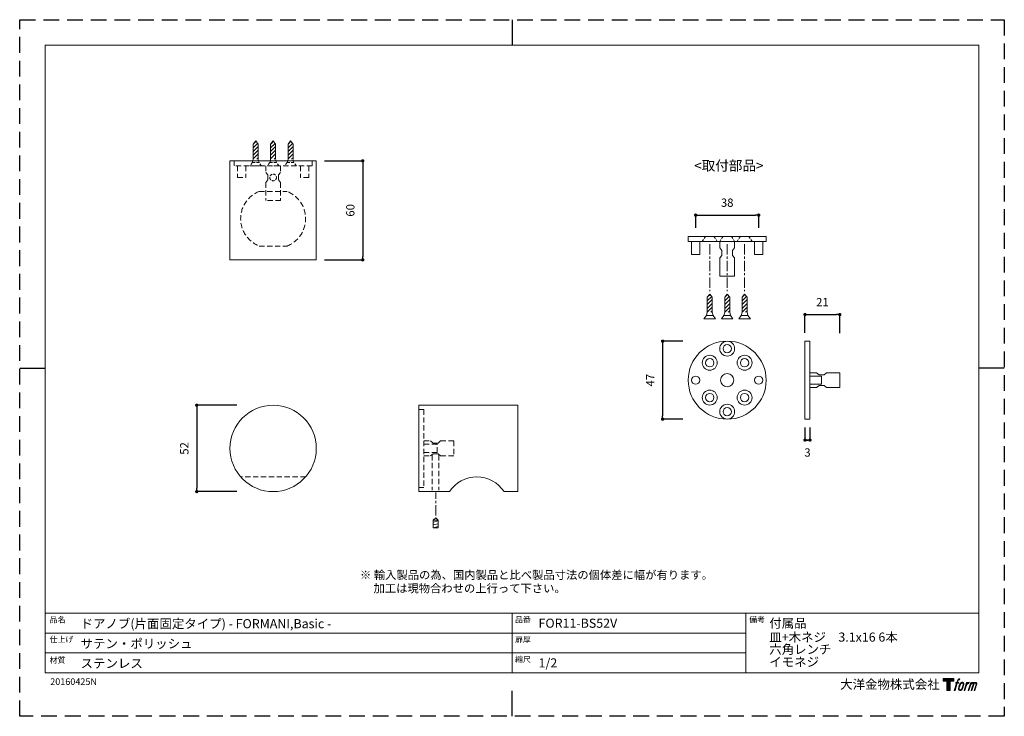
# Model space of a CAD drawing. Units: millimetres. Extents: x 0 to 594, y 0 to 420.
import ezdxf

# ---------------------------------------------------------------- set-up
doc = ezdxf.new("R2010")
doc.units = ezdxf.units.MM
doc.header["$LTSCALE"] = 0.5
doc.header["$PDMODE"] = 1
doc.header["$PDSIZE"] = -2
doc.linetypes.add('CENTER', pattern=[20, 12.5, -2.5, 2.5, -2.5])
doc.linetypes.add('HIDDEN', pattern=[9.525, 6.35, -3.175])
doc.layers.add('PRINT BORDER', color=4, linetype='Continuous', plot=False)
for name, color, linetype, lineweight in [('TFORMLOGO', 7, 'Continuous', 20), ('テンプレート', 7, 'Continuous', 20), ('モデル', 7, 'Continuous', 20), ('寸法', 7, 'Continuous', 13)]:
    doc.layers.add(name, color=color, linetype=linetype, lineweight=lineweight)
doc.styles.add('ＭＳ ゴシック', font='msgothic.ttc', dxfattribs={"bigfont": 'ＭＳ ゴシック'})
doc.dimstyles.new('tfrom線あり', dxfattribs={"dimtxt": 5, "dimasz": 2, "dimexe": 0, "dimexo": 5, "dimgap": 5, "dimtad": 1, "dimdec": 0, "dimzin": 11, "dimdsep": 46, "dimtxsty": 'ＭＳ ゴシック', "dimblk": 'DOT', "dimcen": 0, "dimazin": 0, "dimtfac": 1, "dimtdec": 1, "dimtix": 1, "dimtofl": 0, "dimtmove": 0, "dimatfit": 0, "dimldrblk": 'DOT', "dimfxl": 1, "dimfrac": 2, "dimtolj": 1, "dimtzin": 11, "dimarcsym": 0})

# ---------------------------------------------------------------- blocks, each defined once
blk = doc.blocks.new('block 2')
at = {"layer": 'TFORMLOGO', "true_color": 0x000000}
h = blk.add_hatch(color=18, dxfattribs=at)
h.dxf.hatch_style = 2
h.paths.add_polyline_path([(83.8, 167.6), (83.8, 159.8), (71.4, 159.8), (71.4, 127.8), (60.4, 127.8), (60.4, 159.8), (48.2, 159.8), (48.2, 167.6)])
h = blk.add_hatch(color=18, dxfattribs=at)
h.dxf.hatch_style = 2
edge = h.paths.add_edge_path()
edge.add_spline(control_points=[(100.5, 166.7), (102, 167.1), (104, 166.8), (104, 166.8), (104, 166.8), (103, 163.9), (103, 163.9), (103, 163.9), (101.1, 164.4), (99.6, 163.2), (98.4, 162.3), (97.7, 159.8), (97.4, 158.9), (97.4, 158.9), (96.1, 154.9), (96.1, 154.9), (96.1, 154.9), (100.3, 154.9), (100.3, 154.9), (100.3, 154.9), (99.6, 152.4), (99.6, 152.4), (99.6, 152.4), (95.4, 152.4), (95.4, 152.4), (95.4, 152.4), (87.8, 127.8), (87.8, 127.8), (87.8, 127.8), (85.4, 127.8), (85.4, 127.8), (85.4, 127.8), (93, 152.4), (93, 152.4), (93, 152.4), (89.9, 152.4), (89.9, 152.4), (89.9, 152.4), (90.5, 154.9), (90.5, 154.9), (90.5, 154.9), (93.7, 154.9), (93.7, 154.9), (93.7, 154.9), (94.8, 158.4), (94.8, 158.4), (95.7, 161.3), (96.5, 162.8), (97.2, 164), (97.8, 165.2), (99.1, 166.3), (100.5, 166.7)], knot_values=[0, 0, 0, 0, 1, 1, 1, 2, 2, 2, 3, 3, 3, 4, 4, 4, 5, 5, 5, 6, 6, 6, 7, 7, 7, 8, 8, 8, 9, 9, 9, 10, 10, 10, 11, 11, 11, 12, 12, 12, 13, 13, 13, 14, 14, 14, 15, 15, 15, 16, 16, 16, 17, 17, 17, 17], degree=3, periodic=1)
h = blk.add_hatch(color=18, dxfattribs=at)
h.dxf.hatch_style = 2
edge = h.paths.add_edge_path()
edge.add_spline(control_points=[(101.6, 132.8), (101.6, 134.7), (102.2, 138.1), (103.7, 142.5), (105.8, 148.6), (107.1, 150.8), (108.2, 151.9), (109.7, 153.5), (111.9, 153.5), (112.5, 153.5), (113.4, 153.3), (114.7, 152.8), (114.7, 150.8), (114.8, 149.1), (114.3, 145.9), (112.6, 140.9), (110.6, 135.2), (109.5, 132.9), (108.5, 131.9), (106.7, 130.1), (104.8, 130.2), (104.5, 130.2), (104.2, 130.2), (101.6, 130.6), (101.6, 132.8)], knot_values=[0, 0, 0, 0, 1, 1, 1, 2, 2, 2, 3, 3, 3, 4, 4, 4, 5, 5, 5, 6, 6, 6, 7, 7, 7, 8, 8, 8, 8], degree=3, periodic=1)
edge = h.paths.add_edge_path()
edge.add_spline(control_points=[(106.3, 153.4), (104.8, 151.5), (103.7, 149.9), (101.9, 144.6), (100.3, 139.8), (99.2, 136.3), (99.1, 132), (98.9, 128.9), (100.9, 127.8), (103.7, 127.8), (104.9, 127.8), (108, 127.9), (110.2, 130.6), (111.7, 132.5), (113.2, 134.5), (115.1, 140.9), (116.6, 146.4), (117.7, 149.9), (117.6, 151.9), (117.6, 151.9), (117.6, 151.9), (117.6, 151.9), (117.1, 155.2), (114.7, 155.9), (113.3, 155.9), (112, 155.9), (108.3, 156.1), (106.3, 153.4)], knot_values=[0, 0, 0, 0, 1, 1, 1, 2, 2, 2, 3, 3, 3, 4, 4, 4, 5, 5, 5, 6, 6, 6, 7, 7, 7, 8, 8, 8, 9, 9, 9, 9], degree=3, periodic=1)
h = blk.add_hatch(color=18, dxfattribs=at)
h.dxf.hatch_style = 2
edge = h.paths.add_edge_path()
edge.add_spline(control_points=[(126.4, 154.8), (126.4, 154.8), (128.8, 154.8), (128.8, 154.8), (128.8, 154.8), (127.7, 151.3), (127.7, 151.3), (128.6, 152.3), (129.9, 153.6), (131, 154.3), (132.7, 155.3), (133.7, 155.4), (134.7, 155.4), (134.7, 155.4), (133.7, 152), (133.7, 152), (133, 152.3), (130.9, 151.8), (129.7, 150.9), (128.7, 150.1), (127.9, 149.5), (127, 147.8), (126.2, 146.2), (125.5, 143.5), (124.3, 139.7), (124.3, 139.7), (120.6, 127.8), (120.6, 127.8), (120.6, 127.8), (118.2, 127.8), (118.2, 127.8), (118.2, 127.8), (126.4, 154.8), (126.4, 154.8)], knot_values=[0, 0, 0, 0, 1, 1, 1, 2, 2, 2, 3, 3, 3, 4, 4, 4, 5, 5, 5, 6, 6, 6, 7, 7, 7, 8, 8, 8, 9, 9, 9, 10, 10, 10, 11, 11, 11, 11], degree=3, periodic=1)
h = blk.add_hatch(color=18, dxfattribs=at)
h.dxf.hatch_style = 2
edge = h.paths.add_edge_path()
edge.add_spline(control_points=[(139.9, 154.8), (139.9, 154.8), (142, 154.8), (142, 154.8), (142, 154.8), (141, 151.3), (141, 151.3), (141.9, 152.8), (142.7, 153.4), (143.9, 154.3), (145, 155.1), (146.3, 155.3), (147.2, 155.3), (148.4, 155.3), (149.5, 155.1), (150.1, 153.8), (150.5, 152.8), (150.5, 152.7), (150.4, 150.8), (151.6, 152.8), (152.4, 153.6), (153.9, 154.5), (155.4, 155.3), (156.3, 155.4), (157.4, 155.2), (158.9, 155), (159.9, 154.4), (160.4, 152.8), (160.9, 151.1), (160.6, 150.2), (160, 147.6), (159.7, 146.4), (159.3, 144.9), (158.7, 143.2), (158.7, 143.2), (153.9, 127.8), (153.9, 127.8), (153.9, 127.8), (151.4, 127.8), (151.4, 127.8), (151.4, 127.8), (155.6, 141.3), (155.6, 141.3), (156.5, 144.1), (157.1, 146.2), (157.4, 147.4), (157.8, 149.1), (158, 149.6), (157.8, 150.8), (157.6, 151.8), (157.1, 152.6), (156.1, 152.6), (155.1, 152.6), (154.3, 152.4), (153.2, 151.3), (152, 150.1), (151.1, 148.8), (150.3, 147.2), (149.6, 145.7), (148.9, 143.7), (148.1, 141.3), (148.1, 141.3), (143.9, 127.8), (143.9, 127.8), (143.9, 127.8), (141.5, 127.8), (141.5, 127.8), (141.5, 127.8), (146.3, 143.2), (146.3, 143.2), (146.8, 144.8), (147.2, 146.2), (147.5, 147.2), (147.9, 149), (148, 150.2), (147.7, 151.3), (147.4, 152.4), (146.8, 152.7), (145.9, 152.7), (145.1, 152.7), (144.3, 152.3), (143.5, 151.7), (142.3, 150.8), (141.9, 150.1), (141.4, 149.3), (140.6, 148.2), (140.3, 147.5), (139.7, 145.8), (139.1, 144.2), (138.5, 142.3), (138.1, 141), (138.1, 141), (133.9, 127.8), (133.9, 127.8), (133.9, 127.8), (131.4, 127.8), (131.4, 127.8), (131.4, 127.8), (139.9, 154.8), (139.9, 154.8)], knot_values=[0, 0, 0, 0, 1, 1, 1, 2, 2, 2, 3, 3, 3, 4, 4, 4, 5, 5, 5, 6, 6, 6, 7, 7, 7, 8, 8, 8, 9, 9, 9, 10, 10, 10, 11, 11, 11, 12, 12, 12, 13, 13, 13, 14, 14, 14, 15, 15, 15, 16, 16, 16, 17, 17, 17, 18, 18, 18, 19, 19, 19, 20, 20, 20, 21, 21, 21, 22, 22, 22, 23, 23, 23, 24, 24, 24, 25, 25, 25, 26, 26, 26, 27, 27, 27, 28, 28, 28, 29, 29, 29, 30, 30, 30, 31, 31, 31, 32, 32, 32, 33, 33, 33, 33], degree=3, periodic=1)
at = {"layer": 'TFORMLOGO', "color": 18, "lineweight": 0, "true_color": 0x000000}
blk.add_lwpolyline([(83.8, 167.6), (83.8, 159.8), (71.4, 159.8), (71.4, 127.8), (60.4, 127.8), (60.4, 159.8), (48.2, 159.8), (48.2, 167.6), (83.8, 167.6)], dxfattribs=at)
for points, knots in [([(100.5, 166.7), (102, 167.1), (104, 166.8), (104, 166.8), (104, 166.8), (103, 163.9), (103, 163.9), (103, 163.9), (101.1, 164.4), (99.6, 163.2), (98.4, 162.3), (97.7, 159.8), (97.4, 158.9), (97.4, 158.9), (96.1, 154.9), (96.1, 154.9), (96.1, 154.9), (100.3, 154.9), (100.3, 154.9), (100.3, 154.9), (99.6, 152.4), (99.6, 152.4), (99.6, 152.4), (95.4, 152.4), (95.4, 152.4), (95.4, 152.4), (87.8, 127.8), (87.8, 127.8), (87.8, 127.8), (85.4, 127.8), (85.4, 127.8), (85.4, 127.8), (93, 152.4), (93, 152.4), (93, 152.4), (89.9, 152.4), (89.9, 152.4), (89.9, 152.4), (90.5, 154.9), (90.5, 154.9), (90.5, 154.9), (93.7, 154.9), (93.7, 154.9), (93.7, 154.9), (94.8, 158.4), (94.8, 158.4), (95.7, 161.3), (96.5, 162.8), (97.2, 164), (97.8, 165.2), (99.1, 166.3), (100.5, 166.7)], [0, 0, 0, 0, 1, 1, 1, 2, 2, 2, 3, 3, 3, 4, 4, 4, 5, 5, 5, 6, 6, 6, 7, 7, 7, 8, 8, 8, 9, 9, 9, 10, 10, 10, 11, 11, 11, 12, 12, 12, 13, 13, 13, 14, 14, 14, 15, 15, 15, 16, 16, 16, 17, 17, 17, 17]), ([(106.3, 153.4), (104.8, 151.5), (103.7, 149.9), (101.9, 144.6), (100.3, 139.8), (99.2, 136.3), (99.1, 132), (98.9, 128.9), (100.9, 127.8), (103.7, 127.8), (104.9, 127.8), (108, 127.9), (110.2, 130.6), (111.7, 132.5), (113.2, 134.5), (115.1, 140.9), (116.6, 146.4), (117.7, 149.9), (117.6, 151.9), (117.6, 151.9), (117.6, 151.9), (117.6, 151.9), (117.1, 155.2), (114.7, 155.9), (113.3, 155.9), (112, 155.9), (108.3, 156.1), (106.3, 153.4)], [0, 0, 0, 0, 1, 1, 1, 2, 2, 2, 3, 3, 3, 4, 4, 4, 5, 5, 5, 6, 6, 6, 7, 7, 7, 8, 8, 8, 9, 9, 9, 9]), ([(101.6, 132.8), (101.6, 134.7), (102.2, 138.1), (103.7, 142.5), (105.8, 148.6), (107.1, 150.8), (108.2, 151.9), (109.7, 153.5), (111.9, 153.5), (112.5, 153.5), (113.4, 153.3), (114.7, 152.8), (114.7, 150.8), (114.8, 149.1), (114.3, 145.9), (112.6, 140.9), (110.6, 135.2), (109.5, 132.9), (108.5, 131.9), (106.7, 130.1), (104.8, 130.2), (104.5, 130.2), (104.2, 130.2), (101.6, 130.6), (101.6, 132.8)], [0, 0, 0, 0, 1, 1, 1, 2, 2, 2, 3, 3, 3, 4, 4, 4, 5, 5, 5, 6, 6, 6, 7, 7, 7, 8, 8, 8, 8]), ([(126.4, 154.8), (126.4, 154.8), (128.8, 154.8), (128.8, 154.8), (128.8, 154.8), (127.7, 151.3), (127.7, 151.3), (128.6, 152.3), (129.9, 153.6), (131, 154.3), (132.7, 155.3), (133.7, 155.4), (134.7, 155.4), (134.7, 155.4), (133.7, 152), (133.7, 152), (133, 152.3), (130.9, 151.8), (129.7, 150.9), (128.7, 150.1), (127.9, 149.5), (127, 147.8), (126.2, 146.2), (125.5, 143.5), (124.3, 139.7), (124.3, 139.7), (120.6, 127.8), (120.6, 127.8), (120.6, 127.8), (118.2, 127.8), (118.2, 127.8), (118.2, 127.8), (126.4, 154.8), (126.4, 154.8)], [0, 0, 0, 0, 1, 1, 1, 2, 2, 2, 3, 3, 3, 4, 4, 4, 5, 5, 5, 6, 6, 6, 7, 7, 7, 8, 8, 8, 9, 9, 9, 10, 10, 10, 11, 11, 11, 11]), ([(139.9, 154.8), (139.9, 154.8), (142, 154.8), (142, 154.8), (142, 154.8), (141, 151.3), (141, 151.3), (141.9, 152.8), (142.7, 153.4), (143.9, 154.3), (145, 155.1), (146.3, 155.3), (147.2, 155.3), (148.4, 155.3), (149.5, 155.1), (150.1, 153.8), (150.5, 152.8), (150.5, 152.7), (150.4, 150.8), (151.6, 152.8), (152.4, 153.6), (153.9, 154.5), (155.4, 155.3), (156.3, 155.4), (157.4, 155.2), (158.9, 155), (159.9, 154.4), (160.4, 152.8), (160.9, 151.1), (160.6, 150.2), (160, 147.6), (159.7, 146.4), (159.3, 144.9), (158.7, 143.2), (158.7, 143.2), (153.9, 127.8), (153.9, 127.8), (153.9, 127.8), (151.4, 127.8), (151.4, 127.8), (151.4, 127.8), (155.6, 141.3), (155.6, 141.3), (156.5, 144.1), (157.1, 146.2), (157.4, 147.4), (157.8, 149.1), (158, 149.6), (157.8, 150.8), (157.6, 151.8), (157.1, 152.6), (156.1, 152.6), (155.1, 152.6), (154.3, 152.4), (153.2, 151.3), (152, 150.1), (151.1, 148.8), (150.3, 147.2), (149.6, 145.7), (148.9, 143.7), (148.1, 141.3), (148.1, 141.3), (143.9, 127.8), (143.9, 127.8), (143.9, 127.8), (141.5, 127.8), (141.5, 127.8), (141.5, 127.8), (146.3, 143.2), (146.3, 143.2), (146.8, 144.8), (147.2, 146.2), (147.5, 147.2), (147.9, 149), (148, 150.2), (147.7, 151.3), (147.4, 152.4), (146.8, 152.7), (145.9, 152.7), (145.1, 152.7), (144.3, 152.3), (143.5, 151.7), (142.3, 150.8), (141.9, 150.1), (141.4, 149.3), (140.6, 148.2), (140.3, 147.5), (139.7, 145.8), (139.1, 144.2), (138.5, 142.3), (138.1, 141), (138.1, 141), (133.9, 127.8), (133.9, 127.8), (133.9, 127.8), (131.4, 127.8), (131.4, 127.8), (131.4, 127.8), (139.9, 154.8), (139.9, 154.8)], [0, 0, 0, 0, 1, 1, 1, 2, 2, 2, 3, 3, 3, 4, 4, 4, 5, 5, 5, 6, 6, 6, 7, 7, 7, 8, 8, 8, 9, 9, 9, 10, 10, 10, 11, 11, 11, 12, 12, 12, 13, 13, 13, 14, 14, 14, 15, 15, 15, 16, 16, 16, 17, 17, 17, 18, 18, 18, 19, 19, 19, 20, 20, 20, 21, 21, 21, 22, 22, 22, 23, 23, 23, 24, 24, 24, 25, 25, 25, 26, 26, 26, 27, 27, 27, 28, 28, 28, 29, 29, 29, 30, 30, 30, 31, 31, 31, 32, 32, 32, 33, 33, 33, 33])]:
    blk.add_open_spline(points, degree=3, knots=knots, dxfattribs=at)
blk = doc.blocks.new('名称未設定-1')
at = {"layer": 'TFORMLOGO'}
blk.add_blockref('block 2', (0, 0), dxfattribs=at)
blk = doc.blocks.new('_DOT')
at = {"color": 0, "linetype": 'ByBlock', "lineweight": -2}
blk.add_line((-0.5, 0), (-1, 0), dxfattribs=at)
at = {"color": 0, "linetype": 'ByBlock', "lineweight": -2, "const_width": 0.5}
blk.add_lwpolyline([(-0.25, 0, 1), (0.25, 0, 1)], format="xyb", close=True, dxfattribs=at)
blk = doc.blocks.new('*D92')
at = {"layer": 'Defpoints', "color": 0}
for p in [(135.9, 187.54), (106.81, 135.47), (135.9, 135.47)]:
    blk.add_point(p, dxfattribs=at)
at = {"layer": '寸法', "color": 0, "lineweight": -2}
for p, q in [((130.9, 187.54), (106.81, 187.54)), ((106.81, 185.54), (106.81, 137.47)), ((130.9, 135.47), (106.81, 135.47))]:
    blk.add_line(p, q, dxfattribs=at)
at = {"layer": '寸法', "color": 0, "lineweight": -2, "xscale": 2, "yscale": 2, "zscale": 2}
for p, rotation in [((106.81, 187.54), 90), ((106.81, 135.47), 270)]:
    blk.add_blockref('_DOT', p, dxfattribs=dict(at, rotation=rotation))
at = {"layer": '寸法', "color": 0, "insert": (99.31, 161.5), "char_height": 5, "attachment_point": 5, "rotation": 90, "style": 'ＭＳ ゴシック'}
blk.add_mtext('\\A1;52', dxfattribs=at)
blk = doc.blocks.new('*D107')
at = {"layer": 'Defpoints', "color": 0}
for p in [(404.98, 226.16), (387.89, 179.16), (404.98, 179.16)]:
    blk.add_point(p, dxfattribs=at)
at = {"layer": '寸法', "color": 0, "lineweight": -2}
for p, q in [((399.98, 226.16), (387.89, 226.16)), ((387.89, 224.16), (387.89, 181.16)), ((399.98, 179.16), (387.89, 179.16))]:
    blk.add_line(p, q, dxfattribs=at)
at = {"layer": '寸法', "color": 0, "lineweight": -2, "xscale": 2, "yscale": 2, "zscale": 2}
for p, rotation in [((387.89, 226.16), 90), ((387.89, 179.16), 270)]:
    blk.add_blockref('_DOT', p, dxfattribs=dict(at, rotation=rotation))
at = {"layer": '寸法', "color": 0, "insert": (380.39, 202.66), "char_height": 5, "attachment_point": 5, "rotation": 90, "style": 'ＭＳ ゴシック'}
blk.add_mtext('\\A1;47', dxfattribs=at)
blk = doc.blocks.new('*D108')
at = {"layer": 'Defpoints', "color": 0}
for p in [(445.82, 302.18), (407.82, 289.58), (445.82, 289.58)]:
    blk.add_point(p, dxfattribs=at)
at = {"layer": '寸法', "color": 0, "lineweight": -2}
for p, q in [((407.82, 294.58), (407.82, 302.18)), ((409.82, 302.18), (443.82, 302.18)), ((445.82, 294.58), (445.82, 302.18))]:
    blk.add_line(p, q, dxfattribs=at)
at = {"layer": '寸法', "color": 0, "lineweight": -2, "xscale": 2, "yscale": 2, "zscale": 2, "rotation": 180}
blk.add_blockref('_DOT', (407.82, 302.18), dxfattribs=at)
at = {"layer": '寸法', "color": 0, "lineweight": -2, "xscale": 2, "yscale": 2, "zscale": 2}
blk.add_blockref('_DOT', (445.82, 302.18), dxfattribs=at)
at = {"layer": '寸法', "color": 0, "insert": (426.82, 309.68), "char_height": 5, "attachment_point": 5, "style": 'ＭＳ ゴシック'}
blk.add_mtext('\\A1;38', dxfattribs=at)
blk = doc.blocks.new('*D110')
at = {"layer": 'Defpoints', "color": 0}
for p in [(494.76, 242.2), (473.76, 226.16), (494.76, 226.07)]:
    blk.add_point(p, dxfattribs=at)
at = {"layer": '寸法', "color": 0, "lineweight": -2}
for p, q in [((473.76, 231.16), (473.76, 242.2)), ((475.76, 242.2), (492.76, 242.2)), ((494.76, 231.07), (494.76, 242.2))]:
    blk.add_line(p, q, dxfattribs=at)
at = {"layer": '寸法', "color": 0, "lineweight": -2, "xscale": 2, "yscale": 2, "zscale": 2, "rotation": 180}
blk.add_blockref('_DOT', (473.76, 242.2), dxfattribs=at)
at = {"layer": '寸法', "color": 0, "lineweight": -2, "xscale": 2, "yscale": 2, "zscale": 2}
blk.add_blockref('_DOT', (494.76, 242.2), dxfattribs=at)
at = {"layer": '寸法', "color": 0, "insert": (484.26, 249.7), "char_height": 5, "attachment_point": 5, "style": 'ＭＳ ゴシック'}
blk.add_mtext('\\A1;21', dxfattribs=at)
blk = doc.blocks.new('*D111')
at = {"layer": 'Defpoints', "color": 0}
for p in [(473.76, 179.16), (476.76, 179.16), (476.76, 166.56)]:
    blk.add_point(p, dxfattribs=at)
at = {"layer": '寸法', "color": 0, "lineweight": -2}
for p, q in [((473.76, 174.16), (473.76, 166.56)), ((476.76, 174.16), (476.76, 166.56)), ((475.76, 166.56), (474.76, 166.56))]:
    blk.add_line(p, q, dxfattribs=at)
at = {"layer": '寸法', "color": 0, "lineweight": -2, "xscale": 2, "yscale": 2, "zscale": 2, "rotation": 180}
blk.add_blockref('_DOT', (473.76, 166.56), dxfattribs=at)
at = {"layer": '寸法', "color": 0, "lineweight": -2, "xscale": 2, "yscale": 2, "zscale": 2}
blk.add_blockref('_DOT', (476.76, 166.56), dxfattribs=at)
at = {"layer": '寸法', "color": 0, "insert": (475.26, 159.06), "char_height": 5, "attachment_point": 5, "style": 'ＭＳ ゴシック'}
blk.add_mtext('\\A1;3', dxfattribs=at)
blk = doc.blocks.new('*D112')
at = {"layer": 'Defpoints', "color": 0}
for p in [(178.94, 334.9), (178.94, 275.21), (206.97, 275.21)]:
    blk.add_point(p, dxfattribs=at)
at = {"layer": '寸法', "color": 0, "lineweight": -2}
for p, q in [((183.94, 334.9), (206.97, 334.9)), ((206.97, 332.9), (206.97, 277.21)), ((183.94, 275.21), (206.97, 275.21))]:
    blk.add_line(p, q, dxfattribs=at)
at = {"layer": '寸法', "color": 0, "lineweight": -2, "xscale": 2, "yscale": 2, "zscale": 2}
for p, rotation in [((206.97, 334.9), 90), ((206.97, 275.21), 270)]:
    blk.add_blockref('_DOT', p, dxfattribs=dict(at, rotation=rotation))
at = {"layer": '寸法', "color": 0, "insert": (199.47, 305.05), "char_height": 5, "attachment_point": 5, "rotation": 90, "style": 'ＭＳ ゴシック'}
blk.add_mtext('\\A1;60', dxfattribs=at)

msp = doc.modelspace()

# ---------------------------------------------------------------- hatches: boundary and pattern name
at = {"layer": 'モデル'}
h = msp.add_hatch(dxfattribs=at)
h.set_pattern_fill('ANSI31', color=256, scale=0.5, angle=180, style=0)
h.set_pattern_definition([(225, (427.6398, 611.5548), (1.122532, -1.122532), [])])
edge = h.paths.add_edge_path()
edge.add_line((143.9, 335.9), (143.9, 344.95))
edge.add_line((142.4, 346.9), (143.9, 344.95))
edge.add_line((142.4, 346.9), (140.9, 344.95))
edge.add_line((140.9, 335.9), (140.9, 344.95))
edge.add_line((143.9, 335.9), (140.9, 335.9))
h = msp.add_hatch(dxfattribs=at)
h.set_pattern_fill('ANSI31', color=256, scale=0.5, angle=180, style=0)
h.set_pattern_definition([(225, (438.1398, 611.5548), (1.122532, -1.122532), [])])
edge = h.paths.add_edge_path()
edge.add_line((154.4, 335.9), (154.4, 344.95))
edge.add_line((152.9, 346.9), (154.4, 344.95))
edge.add_line((152.9, 346.9), (151.4, 344.95))
edge.add_line((151.4, 335.9), (151.4, 344.95))
edge.add_line((154.4, 335.9), (151.4, 335.9))
h = msp.add_hatch(dxfattribs=at)
h.set_pattern_fill('ANSI31', color=256, scale=0.5, angle=180, style=0)
h.set_pattern_definition([(225, (448.6398, 611.5548), (1.122532, -1.122532), [])])
edge = h.paths.add_edge_path()
edge.add_line((164.9, 335.9), (164.9, 344.95))
edge.add_line((163.4, 346.9), (164.9, 344.95))
edge.add_line((163.4, 346.9), (161.9, 344.95))
edge.add_line((161.9, 335.9), (161.9, 344.95))
edge.add_line((164.9, 335.9), (161.9, 335.9))
h = msp.add_hatch(dxfattribs=at)
h.set_pattern_fill('ANSI31', color=256, scale=0.5, angle=180, style=0)
h.set_pattern_definition([(225, (701.5598, 519.2378), (1.122532, -1.122532), [])])
edge = h.paths.add_edge_path()
edge.add_line((417.82, 243.58), (417.82, 252.64))
edge.add_line((416.32, 254.58), (417.82, 252.64))
edge.add_line((416.32, 254.58), (414.82, 252.64))
edge.add_line((414.82, 243.58), (414.82, 252.64))
edge.add_line((417.82, 243.58), (414.82, 243.58))
h = msp.add_hatch(dxfattribs=at)
h.set_pattern_fill('ANSI31', color=256, scale=0.5, angle=180, style=0)
h.set_pattern_definition([(225, (712.0598, 519.2378), (1.122532, -1.122532), [])])
edge = h.paths.add_edge_path()
edge.add_line((428.32, 243.58), (428.32, 252.64))
edge.add_line((426.82, 254.58), (428.32, 252.64))
edge.add_line((426.82, 254.58), (425.32, 252.64))
edge.add_line((425.32, 243.58), (425.32, 252.64))
edge.add_line((428.32, 243.58), (425.32, 243.58))
h = msp.add_hatch(dxfattribs=at)
h.set_pattern_fill('ANSI31', color=256, scale=0.5, angle=180, style=0)
h.set_pattern_definition([(225, (722.5598, 519.2378), (1.122532, -1.122532), [])])
edge = h.paths.add_edge_path()
edge.add_line((438.82, 243.58), (438.82, 252.64))
edge.add_line((437.32, 254.58), (438.82, 252.64))
edge.add_line((437.32, 254.58), (435.82, 252.64))
edge.add_line((435.82, 243.58), (435.82, 252.64))
edge.add_line((438.82, 243.58), (435.82, 243.58))
at = {"layer": '寸法'}
h = msp.add_hatch(color=256, dxfattribs=at)
edge = h.paths.add_edge_path()
edge.add_arc((380.17, 122.51), 2.9, 0, 360)
edge = h.paths.add_edge_path(flags=16)
edge.add_arc((380.17, 122.51), 2.9, 0, 360)
h = msp.add_hatch(dxfattribs=at)
h.set_pattern_fill('ANSI31', color=256, scale=0.5, angle=330, style=0)
h.set_pattern_definition([(15, (-29.2465, -11.9317), (-0.410875, 1.533407), [])])
edge = h.paths.add_edge_path()
edge.add_line((249.5, 118.17), (249.5, 113.69))
edge.add_line((249.5, 113.69), (252.42, 113.69))
edge.add_line((249.5, 118.17), (252.42, 118.17))
edge.add_line((252.42, 118.17), (252.42, 113.69))

# ---------------------------------------------------------------- linework, layer by layer
at = {"layer": 'PRINT BORDER'}
for p, q in [((297, 420), (297, 404.69)), ((0, 210), (15.31, 210)), ((594, 210), (578.69, 210)), ((297, 0), (297, 15.31))]:
    msp.add_line(p, q, dxfattribs=at)
at = {"layer": 'PRINT BORDER', "linetype": 'HIDDEN', "ltscale": 3}
msp.add_lwpolyline([(0, 0), (0, 420), (594, 420), (594, 0)], close=True, dxfattribs=at)
at = {"layer": 'テンプレート'}
for p, q in [((15.31, 210), (15.31, 404.69)), ((297, 404.69), (15.31, 404.69)), ((297, 404.69), (578.69, 404.69)), ((578.69, 210), (578.69, 404.69)), ((15.31, 210), (15.31, 26.22)), ((578.69, 210), (578.69, 26.22)), ((578.69, 62.22), (15.31, 62.22)), ((15.31, 62.22), (15.31, 26.22)), ((297, 62.22), (297, 26.22)), ((438, 62.22), (438, 26.22)), ((578.69, 62.22), (578.69, 26.22)), ((438, 50.16), (15.31, 50.16)), ((438, 38.28), (15.31, 38.28)), ((15.31, 26.22), (578.69, 26.22))]:
    msp.add_line(p, q, dxfattribs=at)
at = {"layer": 'モデル'}
for p, q in [((142.4, 346.9), (140.9, 344.95)), ((140.9, 335.9), (140.9, 344.95)), ((142.4, 346.9), (143.9, 344.95)), ((143.9, 335.9), (143.9, 344.95)), ((152.9, 346.9), (151.4, 344.95)), ((151.4, 335.9), (151.4, 344.95)), ((152.9, 346.9), (154.4, 344.95)), ((154.4, 335.9), (154.4, 344.95)), ((163.4, 346.9), (161.9, 344.95)), ((161.9, 335.9), (161.9, 344.95)), ((163.4, 346.9), (164.9, 344.95)), ((164.9, 335.9), (164.9, 344.95)), ((126.87, 334.9), (126.87, 275.21)), ((126.87, 334.9), (178.94, 334.9)), ((178.94, 334.9), (178.94, 275.21)), ((403.32, 289.37), (403.32, 286.37)), ((450.32, 289.37), (403.32, 289.37)), ((450.32, 286.37), (403.32, 286.37)), ((405.32, 286.37), (405.32, 278.37)), ((410.32, 286.37), (410.32, 278.37)), ((422.32, 286.37), (422.32, 282.37)), ((431.32, 286.37), (431.32, 282.37)), ((443.32, 286.37), (443.32, 278.37)), ((448.32, 286.37), (448.32, 278.37)), ((450.32, 289.37), (450.32, 286.37)), ((422.32, 282.37), (423.57, 280.87)), ((423.57, 280.87), (423.57, 277.87)), ((431.32, 282.37), (430.07, 280.87)), ((430.07, 280.87), (430.07, 277.87)), ((178.94, 275.21), (126.87, 275.21)), ((405.32, 278.37), (410.32, 278.37)), ((423.57, 277.87), (422.32, 276.37)), ((422.32, 276.37), (422.32, 265.37)), ((430.07, 277.87), (431.32, 276.37)), ((431.32, 276.37), (431.32, 265.37)), ((448.32, 278.37), (443.32, 278.37)), ((431.32, 265.37), (422.32, 265.37)), ((416.32, 254.58), (414.82, 252.64)), ((414.82, 243.58), (414.82, 252.64)), ((416.32, 254.58), (417.82, 252.64)), ((417.82, 243.58), (417.82, 252.64)), ((426.82, 254.58), (425.32, 252.64)), ((425.32, 243.58), (425.32, 252.64)), ((426.82, 254.58), (428.32, 252.64)), ((428.32, 243.58), (428.32, 252.64)), ((437.32, 254.58), (435.82, 252.64)), ((435.82, 243.58), (435.82, 252.64)), ((437.32, 254.58), (438.82, 252.64)), ((438.82, 243.58), (438.82, 252.64)), ((414.82, 243.58), (414.32, 241.58)), ((418.32, 241.58), (417.82, 243.58)), ((425.32, 243.58), (424.82, 241.58)), ((428.82, 241.58), (428.32, 243.58)), ((435.82, 243.58), (435.32, 241.58)), ((439.32, 241.58), (438.82, 243.58)), ((414.32, 241.58), (412.82, 239.58)), ((419.82, 239.58), (412.82, 239.58)), ((418.32, 241.58), (414.32, 241.58)), ((419.82, 239.58), (418.32, 241.58)), ((424.82, 241.58), (423.32, 239.58)), ((430.32, 239.58), (423.32, 239.58)), ((428.82, 241.58), (424.82, 241.58)), ((430.32, 239.58), (428.82, 241.58)), ((435.32, 241.58), (433.82, 239.58)), ((440.82, 239.58), (433.82, 239.58)), ((439.32, 241.58), (435.32, 241.58)), ((440.82, 239.58), (439.32, 241.58)), ((473.76, 226.16), (476.76, 226.16)), ((473.76, 226.16), (473.76, 179.16)), ((476.76, 226.16), (476.76, 179.16)), ((476.76, 207.16), (480.76, 207.16)), ((476.76, 205.16), (483.76, 205.16)), ((480.76, 207.16), (482.26, 205.91)), ((482.26, 205.91), (485.26, 205.91)), ((483.76, 200.16), (483.76, 205.16)), ((485.26, 205.91), (486.76, 207.16)), ((486.76, 207.16), (494.76, 207.16)), ((494.76, 207.16), (494.76, 198.16)), ((476.76, 200.16), (483.76, 200.16)), ((476.76, 198.16), (480.76, 198.16)), ((480.76, 198.16), (482.26, 199.41)), ((482.26, 199.41), (485.26, 199.41)), ((485.26, 199.41), (486.76, 198.16)), ((486.76, 198.16), (494.76, 198.16)), ((240.88, 187.54), (300.57, 187.54)), ((240.88, 187.54), (240.88, 135.47)), ((300.57, 135.47), (300.57, 187.54)), ((473.76, 179.16), (476.76, 179.16)), ((240.88, 135.47), (259.3, 135.47)), ((292.23, 135.47), (300.57, 135.47)), ((250.96, 119.59), (249.5, 118.17)), ((250.96, 119.59), (252.42, 118.17)), ((249.5, 118.17), (249.5, 113.69)), ((249.5, 113.69), (252.42, 113.69)), ((252.42, 118.17), (252.42, 113.69))]:
    msp.add_line(p, q, dxfattribs=at)
at = {"layer": 'モデル', "linetype": 'HIDDEN'}
for p, q in [((129.4, 334.9), (129.4, 331.9)), ((176.4, 334.9), (176.4, 331.9)), ((176.4, 331.9), (129.4, 331.9)), ((131.4, 331.9), (131.4, 324.9)), ((136.4, 331.9), (136.4, 324.9)), ((145.9, 331.9), (138.9, 331.9)), ((148.4, 331.9), (148.4, 327.9)), ((148.4, 327.9), (149.65, 326.4)), ((156.4, 331.9), (149.4, 331.9)), ((157.4, 327.9), (156.15, 326.4)), ((157.4, 331.9), (157.4, 327.9)), ((166.9, 331.9), (159.9, 331.9)), ((169.4, 331.9), (169.4, 324.9)), ((174.4, 331.9), (174.4, 324.9)), ((131.4, 324.9), (136.4, 324.9)), ((149.65, 323.4), (148.4, 321.9)), ((148.4, 321.9), (148.4, 310.9)), ((149.65, 326.4), (149.65, 323.4)), ((156.15, 326.4), (156.15, 323.4)), ((156.15, 323.4), (157.4, 321.9)), ((157.4, 321.9), (157.4, 310.9)), ((174.4, 324.9), (169.4, 324.9)), ((144.53, 316.47), (161.27, 316.47)), ((157.4, 310.9), (148.4, 310.9)), ((144.53, 283.55), (161.27, 283.55)), ((240.88, 185), (243.88, 185)), ((243.88, 185), (243.88, 138)), ((243.88, 166), (247.88, 166)), ((243.88, 164), (251.88, 164)), ((247.88, 166), (249.38, 164.75)), ((249.38, 164.75), (252.38, 164.75)), ((251.88, 159), (251.88, 164)), ((252.38, 164.75), (253.88, 166)), ((253.88, 166), (261.88, 166)), ((261.88, 166), (261.88, 157)), ((243.88, 159), (251.88, 159)), ((243.88, 157), (247.88, 157)), ((247.88, 157), (249.38, 158.25)), ((248.88, 157.5), (248.88, 136.32)), ((249.38, 158.25), (252.38, 158.25)), ((252.38, 158.25), (253.88, 157)), ((252.88, 157.5), (252.88, 136.32)), ((253.88, 157), (261.88, 157)), ((172.51, 144.37), (133.29, 144.37)), ((240.88, 138), (243.88, 138))]:
    msp.add_line(p, q, dxfattribs=at)
at = {"layer": 'モデル', "linetype": 'HIDDEN', "ltscale": 0.5}
for p, q in [((140.4, 333.9), (138.9, 331.9)), ((140.9, 335.9), (140.4, 333.9)), ((144.4, 333.9), (140.4, 333.9)), ((144.4, 333.9), (143.9, 335.9)), ((145.9, 331.9), (144.4, 333.9)), ((150.9, 333.9), (149.4, 331.9)), ((151.4, 335.9), (150.9, 333.9)), ((154.9, 333.9), (150.9, 333.9)), ((154.9, 333.9), (154.4, 335.9)), ((156.4, 331.9), (154.9, 333.9)), ((161.4, 333.9), (159.9, 331.9)), ((161.9, 335.9), (161.4, 333.9)), ((165.4, 333.9), (161.4, 333.9)), ((165.4, 333.9), (164.9, 335.9)), ((166.9, 331.9), (165.4, 333.9)), ((413.82, 289.37), (411.82, 286.37)), ((418.82, 289.37), (420.82, 286.37)), ((424.32, 289.37), (422.32, 286.37)), ((429.32, 289.37), (431.32, 286.37)), ((434.82, 289.37), (432.82, 286.37)), ((439.82, 289.37), (441.82, 286.37))]:
    msp.add_line(p, q, dxfattribs=at)
msp.add_circle((152.9, 324.9), 2, dxfattribs=at)
at = {"layer": 'モデル'}
for centre, radius in [((426.82, 202.66), 23.5), ((426.82, 221.66), 4.5), ((426.82, 221.66), 2.5), ((416.32, 213.16), 4.5), ((416.32, 213.16), 2.5), ((437.32, 213.16), 4.5), ((437.32, 213.16), 2.5), ((407.82, 202.66), 2.5), ((426.82, 202.66), 4), ((445.82, 202.66), 2.5), ((416.32, 192.16), 4.5), ((437.32, 192.16), 4.5), ((416.32, 192.16), 2.5), ((437.32, 192.16), 2.5), ((426.82, 183.66), 4.5), ((426.82, 183.66), 2.5)]:
    msp.add_circle(centre, radius, dxfattribs=at)
at = {"layer": 'モデル', "linetype": 'HIDDEN'}
for centre, start, end in [((150.98, 300.01), 111.37149, 248.62851), ((154.83, 300.01), 291.37149, 68.62851)]:
    msp.add_arc(centre, 17.68, start, end, dxfattribs=at)
at = {"layer": 'モデル'}
msp.add_arc((275.76, 124.7), 19.67, 33.18416, 146.81584, dxfattribs=at)
msp.add_open_spline([(152.9, 135.47), (138.52, 135.47), (126.86, 147.12), (126.86, 161.5), (126.86, 175.88), (138.52, 187.53), (152.9, 187.53), (167.28, 187.53), (178.93, 175.88), (178.93, 161.5), (178.93, 147.12), (167.28, 135.47), (152.9, 135.47)], degree=3, knots=[0, 0, 0, 0, 1, 1, 1, 2, 2, 2, 3, 3, 3, 4, 4, 4, 4], dxfattribs=at)
at = {"layer": '寸法', "linetype": 'CENTER'}
for p, q in [((416.32, 284.64), (416.32, 256.31)), ((426.82, 284.64), (426.82, 256.31)), ((437.32, 284.64), (437.32, 256.31)), ((250.96, 121.06), (250.96, 134.89))]:
    msp.add_line(p, q, dxfattribs=at)
at = {"layer": '寸法'}
msp.add_line((249.5, 118.17), (252.42, 118.17), dxfattribs=at)

# ---------------------------------------------------------------- block references
at = {"layer": 'テンプレート', "xscale": 0.180975, "yscale": 0.180975, "zscale": 0.180975}
msp.add_blockref('名称未設定-1', (548.39, -7.64), dxfattribs=at)

# ---------------------------------------------------------------- texts
at = {"layer": 'テンプレート', "style": 'ＭＳ ゴシック'}
for s, height, p in [('<取付部品>', 6, (406.9, 329)), ('※ 輸入製品の為、国内製品と比べ製品寸法の個体差に幅が有ります。', 5, (205.28, 82.75)), ('\u3000 加工は現物合わせの上行って下さい。', 5, (205.11, 74.65)), ('品名', 3.5, (18.06, 56.51)), ('ドアノブ(片面固定タイプ) - FORMANI,Basic -', 5.5, (36.75, 53.09)), ('品番', 3.5, (298.82, 56.59)), ('備考', 3.5, (440.09, 56.59)), ('付属品', 5.5, (452.22, 53.38)), ('FOR11-BS52V', 5.5, (313.02, 53.38)), ('仕上げ', 3.5, (18.06, 44.65)), ('扉厚', 3.5, (298.82, 44.53)), ('皿+木ネジ\u30003.1x16 6本', 5.5, (452.22, 45)), ('サテン・ポリッシュ', 5.5, (36.75, 41.04)), ('六角レンチ', 5.5, (452.22, 37.64)), ('材質', 3.5, (18.06, 32.17)), ('縮尺', 3.5, (298.8, 32.62)), ('イモネジ', 5.5, (452.22, 30.02)), ('ステンレス', 5.5, (36.75, 29.15)), ('1/2', 5.5, (313.02, 29.44)), ('20160425N', 4, (18.42, 18.9)), ('大洋金物株式会社  ', 5.5, (494.97, 16.52))]:
    msp.add_text(s, height=height, dxfattribs=at).set_placement(p)

# ---------------------------------------------------------------- dimensions: what is measured, and where the dimension line sits
at = {"layer": '寸法'}
for base, p1, p2, picture, middle in [((206.97, 275.21), (178.94, 334.9), (178.94, 275.21), '*D112', (199.47, 305.05)), ((106.81, 135.47), (135.9, 187.54), (135.9, 135.47), '*D92', (99.31, 161.5))]:
    dim = msp.add_linear_dim(base=base, p1=p1, p2=p2, angle=90, dimstyle='tfrom線あり', override={"dimpost": '<>'}, dxfattribs=at)
    dim.commit()
    dim.dimension.update_dxf_attribs({"geometry": picture, "text_midpoint": middle})
for base, p1, p2, picture, middle in [((445.82, 302.18), (407.82, 289.58), (445.82, 289.58), '*D108', (426.82, 309.68)), ((494.76, 242.2), (473.76, 226.16), (494.76, 226.07), '*D110', (484.26, 249.7))]:
    dim = msp.add_linear_dim(base=base, p1=p1, p2=p2, dimstyle='tfrom線あり', override={"dimpost": '<>'}, dxfattribs=at)
    dim.commit()
    dim.dimension.update_dxf_attribs({"geometry": picture, "text_midpoint": middle})
dim = msp.add_linear_dim(base=(387.89, 179.16), p1=(404.98, 226.16), p2=(404.98, 179.16), angle=90, dimstyle='tfrom線あり', override={"dimpost": '<>'}, dxfattribs=at)
dim.commit()
dim.dimension.update_dxf_attribs({"geometry": '*D107', "text_midpoint": (387.89, 202.66), "dimtype": 160})
dim = msp.add_linear_dim(base=(476.76, 166.56), p1=(473.76, 179.16), p2=(476.76, 179.16), dimstyle='tfrom線あり', override={"dimtad": 2, "dimpost": '<>'}, dxfattribs=at)
dim.commit()
dim.dimension.update_dxf_attribs({"geometry": '*D111', "text_midpoint": (475.26, 166.56), "dimtype": 160})

doc.saveas('drawing.dxf')
